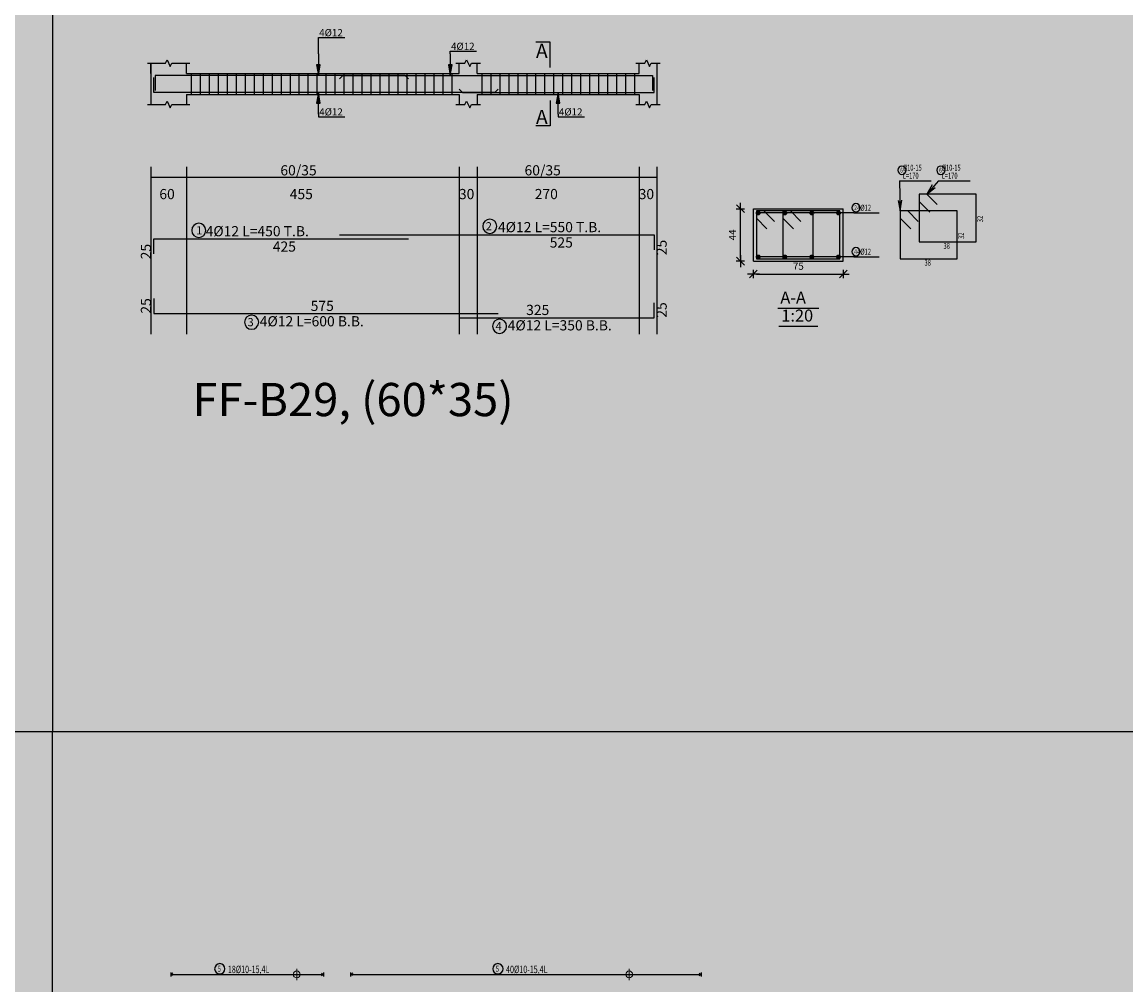
# Model space of a CAD drawing. Units: inches. Extents: x 2717 to 4213, y 3118 to 6912.
# Drawn here: x 3912 to 3948, y 5332 to 5364 of the extents above; entities that cross this region are included whole.
import ezdxf

# ---------------------------------------------------------------- set-up
doc = ezdxf.new("R2010")
doc.units = ezdxf.units.IN
doc.header["$MEASUREMENT"] = 0
for name, color, linetype in [('Bar beam', 5, 'Continuous'), ('BarsTitle', 254, 'Continuous'), ('BeamDimLin', 4, 'Continuous'), ('BeamDimTxt', 6, 'Continuous'), ('BeamElevLin', 4, 'Continuous'), ('DimLin', 11, 'Continuous'), ('ElevBarLin', 1, 'Continuous'), ('ElevBarTxt', 6, 'Continuous'), ('Frame final', 7, 'Continuous'), ('hatch', 252, 'Continuous'), ('LinePen1', 4, 'Continuous'), ('LinkDimLin', 1, 'Continuous'), ('LinkDimTxt', 6, 'Continuous'), ('SectBarLin', 1, 'Continuous'), ('SectBars', 3, 'Continuous'), ('SectLinks', 3, 'Continuous'), ('SectMarkLin', 144, 'Continuous'), ('SectMarkTxt', 144, 'Continuous'), ('Titles', 2, 'Continuous')]:
    doc.layers.add(name, color=color, linetype=linetype)
doc.layers.add('BARSEGTXT', color=7, linetype='Continuous', lineweight=20)
doc.styles.add('ATIR_DIM', font='Atira.shx', dxfattribs={"width": 0.8})
doc.styles.add('Txt-shx', font='Txt.shx')
doc.dimstyles.new('ATIR_DIM_3', dxfattribs={"dimtxt": 0.24, "dimasz": 0.1, "dimexe": 0.18, "dimexo": 0.0625, "dimgap": 0.144, "dimtad": 1, "dimdec": 4, "dimlfac": 25, "dimrnd": 1, "dimzin": 12, "dimdsep": 46, "dimtxsty": 'ATIR_DIM', "dimblk": 'ATIR_TICK', "dimblk1": 'ATIR_TICK', "dimcen": 0.09, "dimse1": 1, "dimse2": 1, "dimadec": 0, "dimazin": 0, "dimtfac": 1, "dimtdec": 4, "dimtmove": 2, "dimatfit": 3, "dimldrblk": 'ATIR_TICK', "dimfxl": 1, "dimtolj": 1, "dimtzin": 12, "dimarcsym": 0})

# ---------------------------------------------------------------- blocks, each defined once
blk = doc.blocks.new('ATIR_TICK')
for p, q in [((-2, 0), (2, 0)), ((-1.3, -1.3), (1.3, 1.3)), ((0, 1.4), (0, -1.4))]:
    blk.add_line(p, q)
blk = doc.blocks.new('*D122')
at = {"layer": 'Defpoints', "color": 0, "transparency": 16777216}
for p in [(3935.942, 5355.622), (3938.942, 5355.622), (3938.942, 5355.622)]:
    blk.add_point(p, dxfattribs=at)
at = {"layer": 'DimLin', "color": 0, "lineweight": -2, "transparency": 16777216}
blk.add_line((3936.042, 5355.622), (3938.842, 5355.622), dxfattribs=at)
at = {"layer": 'DimLin', "color": 0, "lineweight": -2, "transparency": 16777216, "xscale": 0.1, "yscale": 0.1, "zscale": 0.1, "rotation": 180}
blk.add_blockref('ATIR_TICK', (3935.942, 5355.622), dxfattribs=at)
at = {"layer": 'DimLin', "color": 0, "lineweight": -2, "transparency": 16777216, "xscale": 0.1, "yscale": 0.1, "zscale": 0.1}
blk.add_blockref('ATIR_TICK', (3938.942, 5355.622), dxfattribs=at)
at = {"layer": 'DimLin', "color": 0, "transparency": 16777216, "insert": (3937.442, 5355.886), "char_height": 0.24, "attachment_point": 5, "style": 'ATIR_DIM'}
blk.add_mtext('\\A1;75 ', dxfattribs=at)
blk = doc.blocks.new('*D123')
at = {"layer": 'Defpoints', "color": 0, "transparency": 16777216}
for p in [(3935.51, 5357.804), (3935.51, 5357.804), (3935.51, 5356.054)]:
    blk.add_point(p, dxfattribs=at)
at = {"layer": 'DimLin', "color": 0, "lineweight": -2, "transparency": 16777216}
blk.add_line((3935.51, 5356.154), (3935.51, 5357.704), dxfattribs=at)
at = {"layer": 'DimLin', "color": 0, "lineweight": -2, "transparency": 16777216, "xscale": 0.1, "yscale": 0.1, "zscale": 0.1}
for p, rotation in [((3935.51, 5357.804), 90), ((3935.51, 5356.054), 270)]:
    blk.add_blockref('ATIR_TICK', p, dxfattribs=dict(at, rotation=rotation))
at = {"layer": 'DimLin', "color": 0, "transparency": 16777216, "insert": (3935.246, 5356.929), "char_height": 0.24, "attachment_point": 5, "rotation": 90, "style": 'ATIR_DIM'}
blk.add_mtext('\\A1;44 ', dxfattribs=at)

msp = doc.modelspace()

# ---------------------------------------------------------------- hatches: boundary and pattern name
at = {"layer": 'Frame final', "linetype": 'Continuous'}
h = msp.add_hatch(color=256, dxfattribs=at)
edge = h.paths.add_edge_path()
edge.add_line((3950.8603826, 5395.6398671), (3950.8603826, 5307.2144261))
edge.add_line((3950.8603826, 5307.2144261), (3805.2474065, 5307.2144261))
edge.add_line((3805.2474065, 5307.2144261), (3805.2481454, 5421.9785636))
edge.add_line((3805.2481454, 5421.9785636), (3951.250903, 5421.9785636))
edge.add_line((3951.250903, 5421.9785636), (3951.250903, 5416.0030332))
edge.add_arc((3962.5057122, 5405.3078529), 15.5260301, 136.460476, 223.539524)
edge.add_line((3951.250903, 5394.6126727), (3951.250903, 5307.6049465))
edge.add_line((3951.250903, 5307.6049465), (3804.8568861, 5307.6049465))
edge.add_line((3804.8568861, 5307.6049465), (3804.8576249, 5421.5880456))
edge.add_line((3804.8576249, 5421.5880456), (3950.8603826, 5421.5880431))
edge.add_line((3950.8603826, 5421.5880431), (3950.8603826, 5414.9758388))
edge.add_arc((3962.5057122, 5405.3078529), 15.1355096, 140.30044576, 219.69955424)

# ---------------------------------------------------------------- linework, layer by layer
at = {"layer": 'Bar beam', "linetype": 'Continuous'}
for p, q in [((3917.1744204, 5362.3189736), (3917.1744204, 5361.6189736)), ((3917.4744204, 5362.3189736), (3917.4744204, 5361.6189736)), ((3917.7744203, 5362.3189736), (3917.7744203, 5361.6189736)), ((3918.0744203, 5362.3189736), (3918.0744203, 5361.6189736)), ((3918.3744202, 5362.3189736), (3918.3744202, 5361.6189736)), ((3918.6744202, 5362.3189736), (3918.6744202, 5361.6189736)), ((3918.9744201, 5362.3189736), (3918.9744201, 5361.6189736)), ((3919.2744201, 5362.3189736), (3919.2744201, 5361.6189736)), ((3919.57442, 5362.3189736), (3919.57442, 5361.6189736)), ((3919.87442, 5362.3189736), (3919.87442, 5361.6189736)), ((3920.1744199, 5362.3189736), (3920.1744199, 5361.6189736)), ((3920.4744201, 5362.3189736), (3920.4744201, 5361.6189736)), ((3920.7744203, 5362.3189736), (3920.7744203, 5361.6189736)), ((3921.0744205, 5362.3189736), (3921.0744205, 5361.6189736)), ((3921.3744207, 5362.3189736), (3921.3744207, 5361.6189736)), ((3921.6744209, 5362.3189736), (3921.6744209, 5361.6189736)), ((3921.9744211, 5362.3189736), (3921.9744211, 5361.6189736)), ((3922.2744213, 5362.3189736), (3922.2744213, 5361.6189736)), ((3922.5744215, 5362.3189736), (3922.5744215, 5361.6189736)), ((3922.8744216, 5362.3189736), (3922.8744216, 5361.6189736)), ((3923.1744218, 5362.3189736), (3923.1744218, 5361.6189736)), ((3923.474422, 5362.3189736), (3923.474422, 5361.6189736)), ((3923.7744222, 5362.3189736), (3923.7744222, 5361.6189736)), ((3924.0744224, 5362.3189736), (3924.0744224, 5361.6189736)), ((3924.3744226, 5362.3189736), (3924.3744226, 5361.6189736)), ((3924.6744223, 5362.3189736), (3924.6744223, 5361.6189736)), ((3924.9744225, 5362.3189736), (3924.9744225, 5361.6189736)), ((3925.2744227, 5362.3189736), (3925.2744227, 5361.6189736)), ((3925.5744229, 5362.3189736), (3925.5744229, 5361.6189736)), ((3925.8744231, 5362.3189736), (3925.8744231, 5361.6189736)), ((3926.8744202, 5362.3189736), (3926.8744202, 5361.6189736)), ((3927.1744204, 5362.3189736), (3927.1744204, 5361.6189736)), ((3927.4744206, 5362.3189736), (3927.4744206, 5361.6189736)), ((3927.7744208, 5362.3189736), (3927.7744208, 5361.6189736)), ((3928.074421, 5362.3189736), (3928.074421, 5361.6189736)), ((3928.3744212, 5362.3189736), (3928.3744212, 5361.6189736)), ((3928.6744214, 5362.3189736), (3928.6744214, 5361.6189736)), ((3928.9744215, 5362.3189736), (3928.9744215, 5361.6189736)), ((3929.2744217, 5362.3189736), (3929.2744217, 5361.6189736)), ((3929.5744219, 5362.3189736), (3929.5744219, 5361.6189736)), ((3929.8744221, 5362.3189736), (3929.8744221, 5361.6189736)), ((3930.1744223, 5362.3189736), (3930.1744223, 5361.6189736)), ((3930.4744225, 5362.3189736), (3930.4744225, 5361.6189736)), ((3930.7744227, 5362.3189736), (3930.7744227, 5361.6189736)), ((3931.0744229, 5362.3189736), (3931.0744229, 5361.6189736)), ((3931.3744231, 5362.3189736), (3931.3744231, 5361.6189736)), ((3931.6744233, 5362.3189736), (3931.6744233, 5361.6189736)), ((3931.9744235, 5362.3189736), (3931.9744235, 5361.6189736))]:
    msp.add_line(p, q, dxfattribs=at)
for points in [[(3924.4244204, 5362.1450373), (3924.3144207, 5362.2550371), (3915.9744204, 5362.2550371), (3915.9744204, 5361.7550371)], [(3922.1244202, 5362.1450373), (3922.2344203, 5362.2550371), (3932.57442, 5362.2550371), (3932.57442, 5361.7550371)], [(3927.4244204, 5361.7929099), (3927.3144207, 5361.68291), (3915.9244204, 5361.68291), (3915.9244204, 5362.18291)], [(3926.1244202, 5361.7929099), (3926.2344199, 5361.68291), (3932.6244212, 5361.68291), (3932.6244212, 5362.18291)], [(3915.9244204, 5356.2950371), (3915.9244204, 5356.7950371), (3924.4244204, 5356.7950371)], [(3922.1244202, 5356.931037), (3932.6244212, 5356.931037), (3932.6244212, 5356.431037)], [(3915.9244204, 5354.8017035), (3915.9244204, 5354.3017035), (3927.4244204, 5354.3017035)], [(3926.1244202, 5354.1657034), (3932.6244212, 5354.1657034), (3932.6244212, 5354.6657034)]]:
    msp.add_lwpolyline(points, dxfattribs=at)
at = {"layer": 'BarsTitle', "linetype": 'Continuous'}
for p, q in [((3940.816619, 5358.7337828), (3941.8757182, 5358.7337828)), ((3942.115718, 5358.7337826), (3943.1748172, 5358.7337826)), ((3939.2940455, 5357.6612564), (3940.1432849, 5357.6612564)), ((3939.2940455, 5356.1963092), (3940.1432849, 5356.1963092))]:
    msp.add_line(p, q, dxfattribs=at)
for points in [[(3940.9006186, 5359.2271162, 0.99999923), (3940.9006186, 5358.9497829), (3940.9006186, 5358.9497829, 0.99999923), (3940.9006186, 5359.2271162), (3940.9006186, 5359.2271162)], [(3942.1997176, 5359.2271159, 0.99999923), (3942.1997176, 5358.9497827), (3942.1997176, 5358.9497827, 0.99999923), (3942.1997176, 5359.2271159), (3942.1997176, 5359.2271159)], [(3939.365615, 5357.9732564, 0.99999923), (3939.365615, 5357.6959227), (3939.365615, 5357.6959229, 0.99999923), (3939.365615, 5357.9732564), (3939.365615, 5357.9732564)], [(3927.1431016, 5357.4529037, 0.99999923), (3927.1431016, 5356.9814369), (3927.1431016, 5356.981437, 0.99999923), (3927.1431016, 5357.4529037), (3927.1431016, 5357.4529037)], [(3917.4308104, 5357.3169036, 0.99999923), (3917.43081, 5356.8454369), (3917.4308104, 5356.8454369, 0.99999923), (3917.4308106, 5357.3169036), (3917.4308104, 5357.3169036)], [(3939.365615, 5356.508309, 0.99999923), (3939.365615, 5356.2309757), (3939.365615, 5356.2309757, 0.99999923), (3939.365615, 5356.508309), (3939.365615, 5356.508309)], [(3919.1927605, 5354.2513033, 0.99999923), (3919.1927603, 5353.7798372), (3919.1927605, 5353.7798367, 0.99999923), (3919.1927608, 5354.2513033), (3919.1927605, 5354.2513033)], [(3927.4697549, 5354.1153031, 0.99999923), (3927.4697549, 5353.6438361), (3927.4697549, 5353.6438366, 0.99999923), (3927.4697549, 5354.1153031), (3927.4697549, 5354.1153031)]]:
    msp.add_lwpolyline(points, format="xyb", dxfattribs=at)
at = {"layer": 'BeamDimLin', "linetype": 'Continuous'}
for p, q in [((3915.8244204, 5359.1977038), (3915.8244204, 5353.6166368)), ((3917.0244204, 5359.1977038), (3917.0244204, 5353.6166368)), ((3926.1244202, 5359.1977038), (3926.1244202, 5353.6166368)), ((3926.7244206, 5359.1977038), (3926.7244206, 5353.6166368)), ((3932.1244202, 5359.1977038), (3932.1244202, 5353.6166368)), ((3932.7244196, 5359.1977038), (3932.7244196, 5353.6166368)), ((3915.8244204, 5358.8577038), (3932.7244196, 5358.8577038))]:
    msp.add_line(p, q, dxfattribs=at)
at = {"layer": 'BeamElevLin', "linetype": 'Continuous'}
for p, q in [((3915.7144204, 5362.6589738), (3916.3144204, 5362.6589738)), ((3915.8244204, 5362.3189736), (3915.8244204, 5362.6589738)), ((3915.8244204, 5362.6589738), (3915.8244204, 5361.2789737)), ((3916.3144204, 5362.6589738), (3916.3694204, 5362.7689737)), ((3916.3694204, 5362.7689737), (3916.4794204, 5362.5489736)), ((3916.4794204, 5362.5489736), (3916.5344204, 5362.6589738)), ((3916.5344204, 5362.6589738), (3917.1344204, 5362.6589738)), ((3917.0244204, 5362.3189736), (3917.0244204, 5362.6589738)), ((3926.0144206, 5362.6589738), (3926.3144207, 5362.6589738)), ((3926.1244202, 5362.3189736), (3926.1244202, 5362.6589738)), ((3926.3144207, 5362.6589738), (3926.3694201, 5362.7689737)), ((3926.3694201, 5362.7689737), (3926.4794207, 5362.5489736)), ((3926.4794207, 5362.5489736), (3926.5344201, 5362.6589738)), ((3926.5344201, 5362.6589738), (3926.8344203, 5362.6589738)), ((3926.7244206, 5362.3189736), (3926.7244206, 5362.6589738)), ((3932.0144206, 5362.6589738), (3932.3144207, 5362.6589738)), ((3932.1244202, 5362.3189736), (3932.1244202, 5362.6589738)), ((3932.3144207, 5362.6589738), (3932.3694201, 5362.7689737)), ((3932.3694201, 5362.7689737), (3932.4794207, 5362.5489736)), ((3932.4794207, 5362.5489736), (3932.534421, 5362.6589738)), ((3932.534421, 5362.6589738), (3932.8344203, 5362.6589738)), ((3932.7244196, 5362.6589738), (3932.7244196, 5362.3189736)), ((3932.7244196, 5362.6589738), (3932.7244196, 5361.2789737)), ((3917.0244204, 5362.3189736), (3926.1244202, 5362.3189736)), ((3926.7244206, 5362.3189736), (3932.1244202, 5362.3189736)), ((3917.0244204, 5361.6189736), (3917.0244204, 5361.2789737)), ((3917.0244204, 5361.6189736), (3926.1244202, 5361.6189736)), ((3926.1244202, 5361.6189736), (3926.1244202, 5361.2789737)), ((3926.7244206, 5361.6189736), (3926.7244206, 5361.2789737)), ((3926.7244206, 5361.6189736), (3932.1244202, 5361.6189736)), ((3932.1244202, 5361.6189736), (3932.1244202, 5361.2789737)), ((3915.7144204, 5361.2789737), (3916.3144204, 5361.2789737)), ((3916.3144204, 5361.2789737), (3916.3694204, 5361.3889736)), ((3916.3694204, 5361.3889736), (3916.4794204, 5361.1689738)), ((3916.4794204, 5361.1689738), (3916.5344204, 5361.2789737)), ((3916.5344204, 5361.2789737), (3917.1344204, 5361.2789737)), ((3926.0144206, 5361.2789737), (3926.3144207, 5361.2789737)), ((3926.3144207, 5361.2789737), (3926.3694201, 5361.3889736)), ((3926.3694201, 5361.3889736), (3926.4794207, 5361.1689738)), ((3926.4794207, 5361.1689738), (3926.5344201, 5361.2789737)), ((3926.5344201, 5361.2789737), (3926.8344203, 5361.2789737)), ((3932.0144206, 5361.2789737), (3932.3144207, 5361.2789737)), ((3932.3144207, 5361.2789737), (3932.3694201, 5361.3889736)), ((3932.3694201, 5361.3889736), (3932.4794207, 5361.1689738)), ((3932.4794207, 5361.1689738), (3932.534421, 5361.2789737)), ((3932.534421, 5361.2789737), (3932.8344203, 5361.2789737))]:
    msp.add_line(p, q, dxfattribs=at)
at = {"layer": 'ElevBarLin', "linetype": 'Continuous'}
for p, q in [((3921.4244204, 5362.9750372), (3921.4244204, 5363.5190368)), ((3921.4244204, 5363.5190368), (3922.3042603, 5363.5190368)), ((3921.4244204, 5362.9750372), (3921.4244204, 5362.2550371)), ((3925.82442, 5362.9750372), (3925.82442, 5363.0629736)), ((3925.82442, 5363.0629736), (3926.7042599, 5363.0629736)), ((3925.82442, 5362.9750372), (3925.82442, 5362.2550371)), ((3921.3628202, 5362.6050371), (3921.4244204, 5362.2550371)), ((3921.4860206, 5362.6050371), (3921.3628202, 5362.6050371)), ((3921.3705206, 5362.6050371), (3921.4244204, 5362.2550371)), ((3921.3782206, 5362.6050371), (3921.4244204, 5362.2550371)), ((3921.3859206, 5362.6050371), (3921.4244204, 5362.2550371)), ((3921.3936205, 5362.6050371), (3921.4244204, 5362.2550371)), ((3921.4013205, 5362.6050371), (3921.4244204, 5362.2550371)), ((3921.4090205, 5362.6050371), (3921.4244204, 5362.2550371)), ((3921.4167204, 5362.6050371), (3921.4244204, 5362.2550371)), ((3921.4244204, 5362.2550371), (3921.4860206, 5362.6050371)), ((3921.4244204, 5362.2550371), (3921.4321204, 5362.6050371)), ((3921.4244204, 5362.2550371), (3921.4398203, 5362.6050371)), ((3921.4244204, 5362.2550371), (3921.4475203, 5362.6050371)), ((3921.4244204, 5362.2550371), (3921.4552203, 5362.6050371)), ((3921.4244204, 5362.2550371), (3921.4629202, 5362.6050371)), ((3921.4244204, 5362.2550371), (3921.4706202, 5362.6050371)), ((3921.4244204, 5362.2550371), (3921.4783202, 5362.6050371)), ((3925.7628203, 5362.6050371), (3925.82442, 5362.2550371)), ((3925.8860198, 5362.6050371), (3925.7628203, 5362.6050371)), ((3925.7705203, 5362.6050371), (3925.82442, 5362.2550371)), ((3925.7782202, 5362.6050371), (3925.82442, 5362.2550371)), ((3925.7859202, 5362.6050371), (3925.82442, 5362.2550371)), ((3925.7936202, 5362.6050371), (3925.82442, 5362.2550371)), ((3925.8013201, 5362.6050371), (3925.82442, 5362.2550371)), ((3925.8090201, 5362.6050371), (3925.82442, 5362.2550371)), ((3925.8167201, 5362.6050371), (3925.82442, 5362.2550371)), ((3925.82442, 5362.2550371), (3925.8860198, 5362.6050371)), ((3925.82442, 5362.2550371), (3925.83212, 5362.6050371)), ((3925.82442, 5362.2550371), (3925.83982, 5362.6050371)), ((3925.82442, 5362.2550371), (3925.8475199, 5362.6050371)), ((3925.82442, 5362.2550371), (3925.8552199, 5362.6050371)), ((3925.82442, 5362.2550371), (3925.8629199, 5362.6050371)), ((3925.82442, 5362.2550371), (3925.8706198, 5362.6050371)), ((3925.82442, 5362.2550371), (3925.8783198, 5362.6050371)), ((3921.4244204, 5361.68291), (3921.3628202, 5361.3329101)), ((3921.4244204, 5361.68291), (3921.3705206, 5361.3329101)), ((3921.4244204, 5361.68291), (3921.3782206, 5361.3329101)), ((3921.4244204, 5361.68291), (3921.3859206, 5361.3329101)), ((3921.4244204, 5361.68291), (3921.3936205, 5361.3329101)), ((3921.4244204, 5361.68291), (3921.4013205, 5361.3329101)), ((3921.4244204, 5361.68291), (3921.4090205, 5361.3329101)), ((3921.4244204, 5361.68291), (3921.4167204, 5361.3329101)), ((3921.4244204, 5360.96291), (3921.4244204, 5361.68291)), ((3921.4860206, 5361.3329101), (3921.4244204, 5361.68291)), ((3921.4321204, 5361.3329101), (3921.4244204, 5361.68291)), ((3921.4398203, 5361.3329101), (3921.4244204, 5361.68291)), ((3921.4475203, 5361.3329101), (3921.4244204, 5361.68291)), ((3921.4552203, 5361.3329101), (3921.4244204, 5361.68291)), ((3921.4629202, 5361.3329101), (3921.4244204, 5361.68291)), ((3921.4706202, 5361.3329101), (3921.4244204, 5361.68291)), ((3921.4783202, 5361.3329101), (3921.4244204, 5361.68291)), ((3929.4244204, 5361.68291), (3929.3628207, 5361.3329101)), ((3929.4244204, 5361.68291), (3929.3705206, 5361.3329101)), ((3929.4244204, 5361.68291), (3929.3782206, 5361.3329101)), ((3929.4244204, 5361.68291), (3929.3859206, 5361.3329101)), ((3929.4244204, 5361.68291), (3929.3936205, 5361.3329101)), ((3929.4244204, 5361.68291), (3929.4013205, 5361.3329101)), ((3929.4244204, 5361.68291), (3929.4090205, 5361.3329101)), ((3929.4244204, 5361.68291), (3929.4167204, 5361.3329101)), ((3929.4244204, 5360.96291), (3929.4244204, 5361.68291)), ((3929.4860201, 5361.3329101), (3929.4244204, 5361.68291)), ((3929.4321204, 5361.3329101), (3929.4244204, 5361.68291)), ((3929.4398203, 5361.3329101), (3929.4244204, 5361.68291)), ((3929.4475203, 5361.3329101), (3929.4244204, 5361.68291)), ((3929.4552203, 5361.3329101), (3929.4244204, 5361.68291)), ((3929.4629202, 5361.3329101), (3929.4244204, 5361.68291)), ((3929.4706202, 5361.3329101), (3929.4244204, 5361.68291)), ((3929.4783202, 5361.3329101), (3929.4244204, 5361.68291)), ((3921.3628202, 5361.3329101), (3921.4860206, 5361.3329101)), ((3929.3628207, 5361.3329101), (3929.4860201, 5361.3329101)), ((3921.4244204, 5360.96291), (3921.4244204, 5360.8749736)), ((3921.4244204, 5360.8749736), (3922.3042603, 5360.8749736)), ((3929.4244204, 5360.96291), (3929.4244204, 5360.8749736)), ((3929.4244204, 5360.8749736), (3930.3042603, 5360.8749736))]:
    msp.add_line(p, q, dxfattribs=at)
at = {"layer": 'hatch'}
for p, q in [((3912.545648, 5421.5880456), (3912.545648, 5340.3400979)), ((3951.250903, 5340.3400979), (3805.2461309, 5340.3400979)), ((3912.545648, 5307.2144261), (3912.545648, 5340.3400979))]:
    msp.add_line(p, q, dxfattribs=at)
msp.add_point((3912.545648, 5340.3400979), dxfattribs=at)
at = {"layer": 'LinePen1', "linetype": 'Continuous'}
for p, q in [((3935.9424163, 5357.803783), (3938.9424163, 5357.803783)), ((3935.9424163, 5356.053783), (3935.9424163, 5357.803783)), ((3938.9424163, 5356.053783), (3938.9424163, 5357.803783)), ((3935.9424163, 5356.053783), (3938.9424163, 5356.053783))]:
    msp.add_line(p, q, dxfattribs=at)
at = {"layer": 'LinkDimLin', "linetype": 'Continuous', "lineweight": 20}
for p, q in [((3920.6971395, 5332.2410279), (3920.6971395, 5332.4331237)), ((3931.7971451, 5332.2410279), (3931.7971451, 5332.4331237)), ((3920.6971395, 5332.2410279), (3920.6971395, 5332.0489322)), ((3931.7971451, 5332.2410279), (3931.7971451, 5332.0489322))]:
    msp.add_line(p, q, dxfattribs=at)
at = {"layer": 'LinkDimLin', "linetype": 'Continuous'}
for p, q in [((3916.4971394, 5332.3110279), (3916.4971394, 5332.171028)), ((3916.5671394, 5332.281418), (3916.4971394, 5332.2410279)), ((3916.5671394, 5332.2006379), (3916.4971394, 5332.2410279)), ((3916.4971394, 5332.2410279), (3921.5971391, 5332.2410279)), ((3921.527139, 5332.281418), (3921.5971391, 5332.2410279)), ((3921.527139, 5332.2006379), (3921.5971391, 5332.2410279)), ((3921.5971391, 5332.3110279), (3921.5971391, 5332.171028)), ((3922.4971392, 5332.3110279), (3922.4971392, 5332.171028)), ((3922.5671394, 5332.281418), (3922.4971392, 5332.2410279)), ((3922.5671394, 5332.2006379), (3922.4971392, 5332.2410279)), ((3922.4971392, 5332.2410279), (3934.197139, 5332.2410279)), ((3934.1271393, 5332.281418), (3934.197139, 5332.2410279)), ((3934.1271393, 5332.2006379), (3934.197139, 5332.2410279)), ((3934.197139, 5332.3110279), (3934.197139, 5332.171028))]:
    msp.add_line(p, q, dxfattribs=at)
at = {"layer": 'LinkDimLin', "linetype": 'Continuous', "lineweight": 20}
for centre in [(3920.6971395, 5332.2410279), (3931.7971451, 5332.2410279)]:
    msp.add_circle(centre, 0.1151407, dxfattribs=at)
at = {"layer": 'LinkDimTxt', "linetype": 'Continuous'}
for points in [[(3918.130677, 5332.6026949, 0.9999997), (3918.130677, 5332.2560285), (3918.130677, 5332.2560281, 0.9999997), (3918.130677, 5332.6026949), (3918.130677, 5332.6026949)], [(3927.4160655, 5332.6026949, 0.9999997), (3927.4160655, 5332.2560285), (3927.4160655, 5332.2560281, 0.9999997), (3927.4160655, 5332.6026949), (3927.4160655, 5332.6026949)]]:
    msp.add_lwpolyline(points, format="xyb", dxfattribs=at)
at = {"layer": 'SectBarLin', "linetype": 'Continuous'}
for p, q in [((3940.816619, 5358.7337828), (3940.844617, 5357.7338091)), ((3942.115718, 5358.7337826), (3941.72709, 5358.2937823)), ((3941.9126197, 5358.5968886), (3941.72709, 5358.2937823)), ((3941.72709, 5358.2937823), (3942.0049582, 5358.5153304)), ((3940.7732459, 5358.0819479), (3940.844617, 5357.7338091)), ((3940.844617, 5357.7338091), (3940.8963958, 5358.0853959)), ((3939.2940455, 5357.6612564), (3936.1049147, 5357.6612564)), ((3939.2940455, 5357.6612564), (3936.9898368, 5357.6612564)), ((3939.2940455, 5357.6612564), (3937.8949939, 5357.6612564)), ((3939.2940455, 5357.6612564), (3938.7799159, 5357.6612564)), ((3939.2940455, 5356.1963092), (3936.1049147, 5356.1963087)), ((3939.2940455, 5356.1963092), (3936.9898368, 5356.1963087)), ((3939.2940455, 5356.1963092), (3937.8949939, 5356.1963087)), ((3939.2940455, 5356.1963092), (3938.7799159, 5356.1963087))]:
    msp.add_line(p, q, dxfattribs=at)
at = {"layer": 'SectBars', "linetype": 'Continuous'}
for centre, radius in [((3936.1049147, 5357.6612564), 0.0625), ((3936.1049147, 5357.6612564), 0.046875), ((3936.1049147, 5357.6612564), 0.03125), ((3936.1049147, 5357.6612564), 0.015625), ((3936.9898368, 5357.6612564), 0.0625), ((3936.9898368, 5357.6612564), 0.046875), ((3936.9898368, 5357.6612564), 0.03125), ((3936.9898368, 5357.6612564), 0.015625), ((3937.8949939, 5357.6612564), 0.0625), ((3937.8949939, 5357.6612564), 0.046875), ((3937.8949939, 5357.6612564), 0.03125), ((3937.8949939, 5357.6612564), 0.015625), ((3938.7799159, 5357.6612564), 0.0625), ((3938.7799159, 5357.6612564), 0.046875), ((3938.7799159, 5357.6612564), 0.03125), ((3938.7799159, 5357.6612564), 0.015625), ((3936.1049147, 5356.1963087), 0.0625), ((3936.1049147, 5356.1963087), 0.046875), ((3936.1049147, 5356.1963087), 0.03125), ((3936.1049147, 5356.1963087), 0.015625), ((3936.9898368, 5356.1963087), 0.0625), ((3936.9898368, 5356.1963087), 0.046875), ((3936.9898368, 5356.1963087), 0.03125), ((3936.9898368, 5356.1963087), 0.015625), ((3937.8949939, 5356.1963087), 0.0625), ((3937.8949939, 5356.1963087), 0.046875), ((3937.8949939, 5356.1963087), 0.03125), ((3937.8949939, 5356.1963087), 0.015625), ((3938.7799159, 5356.1963087), 0.0625), ((3938.7799159, 5356.1963087), 0.046875), ((3938.7799159, 5356.1963087), 0.03125), ((3938.7799159, 5356.1963087), 0.015625)]:
    msp.add_circle(centre, radius, dxfattribs=at)
at = {"layer": 'SectLinks', "linetype": 'Continuous'}
for p, q in [((3941.72709, 5358.2937823), (3941.4779502, 5358.2937823)), ((3941.4779502, 5358.2937823), (3941.4779502, 5356.6937824)), ((3943.3779517, 5358.2937823), (3941.4779502, 5358.2937823)), ((3941.4779502, 5358.2937823), (3941.4779502, 5358.044643)), ((3942.0793734, 5357.9414993), (3941.72709, 5358.2937823)), ((3943.3779517, 5356.6937824), (3943.3779517, 5358.2937823)), ((3941.4779502, 5358.044643), (3941.8302337, 5357.69236)), ((3936.2915545, 5357.7338091), (3936.0424147, 5357.7338091)), ((3936.0424147, 5357.7338091), (3936.0424147, 5356.1338092)), ((3937.9424163, 5357.7338091), (3936.0424147, 5357.7338091)), ((3936.0424147, 5357.7338091), (3936.0424147, 5357.4846698)), ((3936.0424147, 5357.4846698), (3936.3946982, 5357.1323868)), ((3936.643838, 5357.3815261), (3936.2915545, 5357.7338091)), ((3937.1764746, 5357.7338091), (3936.9273349, 5357.7338091)), ((3936.9273349, 5357.7338091), (3936.9273349, 5356.1338092)), ((3938.8273364, 5357.7338091), (3936.9273349, 5357.7338091)), ((3936.9273349, 5357.7338091), (3936.9273349, 5357.4846698)), ((3936.9273349, 5357.4846698), (3937.2796183, 5357.1323868)), ((3937.5287581, 5357.3815261), (3937.1764746, 5357.7338091)), ((3937.9424163, 5356.1338092), (3937.9424163, 5357.7338091)), ((3938.8273364, 5356.1338092), (3938.8273364, 5357.7338091)), ((3941.0937568, 5357.7338091), (3940.844617, 5357.7338091)), ((3940.844617, 5357.7338091), (3940.844617, 5356.1338092)), ((3942.7446185, 5357.7338091), (3940.844617, 5357.7338091)), ((3940.844617, 5357.7338091), (3940.844617, 5357.4846698)), ((3940.844617, 5357.4846698), (3941.1969004, 5357.1323868)), ((3941.4460402, 5357.3815261), (3941.0937568, 5357.7338091)), ((3942.7446185, 5356.1338092), (3942.7446185, 5357.7338091)), ((3941.4779502, 5356.6937824), (3943.3779517, 5356.6937824)), ((3936.0424147, 5356.1338092), (3937.9424163, 5356.1338092)), ((3936.9273349, 5356.1338092), (3938.8273364, 5356.1338092)), ((3940.844617, 5356.1338092), (3942.7446185, 5356.1338092))]:
    msp.add_line(p, q, dxfattribs=at)
at = {"layer": 'SectMarkLin', "linetype": 'Continuous'}
for p, q in [((3929.1544199, 5363.3689733), (3928.6844197, 5363.3689733)), ((3929.1544199, 5362.5229736), (3929.1544199, 5363.3689733)), ((3929.1544199, 5361.4149736), (3929.1544199, 5360.5689737)), ((3929.1544199, 5360.5689737), (3928.6844197, 5360.5689737))]:
    msp.add_line(p, q, dxfattribs=at)
at = {"layer": 'Titles', "linetype": 'Continuous'}
for p, q in [((3936.762416, 5354.4884496), (3938.1224166, 5354.4884496)), ((3936.7960158, 5353.8884497), (3938.0888167, 5353.8884497))]:
    msp.add_line(p, q, dxfattribs=at)

# ---------------------------------------------------------------- texts
at = {"layer": 'BARSEGTXT', "style": 'Txt-shx'}
for s, p in [('425', (3919.9001537, 5356.3706368)), ('525', (3929.1431512, 5356.5066369)), ('575', (3921.1644202, 5354.390637)), ('325', (3928.3566873, 5354.2546368))]:
    msp.add_text(s, height=0.34, dxfattribs=at).set_placement(p)
for p in [(3933.0488215, 5356.251037), (3915.8354869, 5356.115037), (3915.8354871, 5354.3017035), (3933.0488215, 5354.1657034)]:
    msp.add_text('25', height=0.34, rotation=90, dxfattribs=at).set_placement(p)
at = {"layer": 'BarsTitle', "style": 'Txt-shx', "width": 0.7}
for s, height, p in [('  %%C10-15', 0.2, (3940.8446189, 5359.0751161)), ('  %%C10-15', 0.2, (3942.1437178, 5359.0751159)), ('6', 0.16, (3940.8446189, 5359.0095162)), ('  L=170', 0.2, (3940.8446189, 5358.8084496)), ('6', 0.16, (3942.1437178, 5359.009516)), ('  L=170', 0.2, (3942.1437178, 5358.8084493)), ('2', 0.16, (3939.3096152, 5357.7556563)), ('  4%%C12', 0.2, (3939.3220454, 5357.7359231)), ('38', 0.2, (3942.2879515, 5356.4617825)), ('4', 0.16, (3939.3096152, 5356.2907091)), ('  4%%C12', 0.2, (3939.3220454, 5356.2709757)), ('38', 0.2, (3941.6546183, 5355.9018093))]:
    msp.add_text(s, height=height, dxfattribs=at).set_placement(p)
for p in [(3943.6099521, 5357.3537823), (3942.9766188, 5356.793809)]:
    msp.add_text('32', height=0.2, rotation=90.00002289, dxfattribs=at).set_placement(p)
at = {"layer": 'BarsTitle', "style": 'Txt-shx'}
for s, height, p in [('1', 0.272, (3917.3402343, 5356.9469836)), ('4%%C12 L=450 T.B.', 0.34, (3917.6573864, 5356.8839703)), ('2', 0.272, (3927.0071009, 5357.0829837)), ('4%%C12 L=550 T.B.', 0.34, (3927.4151009, 5357.0199704)), ('3', 0.272, (3919.0567604, 5353.8813835)), ('4%%C12 L=600 B.B.', 0.34, (3919.4647604, 5353.8773037)), ('4%%C12 L=350 B.B.', 0.34, (3927.7417543, 5353.7413035)), ('4', 0.272, (3927.3337543, 5353.7453833))]:
    msp.add_text(s, height=height, dxfattribs=at).set_placement(p)
at = {"layer": 'BeamDimTxt', "style": 'Txt-shx'}
for s, p in [('60/35', (3920.1528101, 5358.9166371)), ('60/35', (3928.3028098, 5358.9166371)), ('60', (3916.1128104, 5358.1233037)), ('455', (3920.4644199, 5358.1233037)), ('30', (3926.1128102, 5358.1233037)), ('270', (3928.6428099, 5358.1233037)), ('30', (3932.1128102, 5358.1233037))]:
    msp.add_text(s, height=0.34, dxfattribs=at).set_placement(p)
at = {"layer": 'ElevBarTxt', "style": 'Txt-shx'}
for p in [(3921.4484206, 5363.5606371), (3925.8484202, 5363.1045738), (3921.4484206, 5360.9165736), (3929.4484206, 5360.9165736)]:
    msp.add_text('4%%C12', height=0.24000001, dxfattribs=at).set_placement(p)
at = {"layer": 'LinkDimTxt', "style": 'Txt-shx', "width": 0.7}
for s, height, p in [('5', 0.2, (3918.0606768, 5332.3306948)), ('18%%C10-15,4L', 0.25, (3918.400677, 5332.2843612)), ('5', 0.2, (3927.3460648, 5332.3306948)), ('40%%C10-15,4L', 0.25, (3927.686065, 5332.2843612))]:
    msp.add_text(s, height=height, dxfattribs=at).set_placement(p)
at = {"layer": 'SectMarkTxt', "style": 'Txt-shx'}
for p in [(3928.6844197, 5362.8394404), (3928.6844197, 5360.6347737)]:
    msp.add_text('A', height=0.47, dxfattribs=at).set_placement(p)
at = {"layer": 'Titles', "style": 'Txt-shx'}
for s, p in [('A-A', (3936.8424159, 5354.6377826)), ('1:20', (3936.8760157, 5354.0377827))]:
    msp.add_text(s, height=0.40000001, dxfattribs=at).set_placement(p)
at = {"layer": 'Titles', "color": 0, "lineweight": 20, "style": 'Txt-shx'}
msp.add_text('FF-B29, (60*35) ', height=1.109372309, dxfattribs=at).set_placement((3917.2172956, 5350.8787511))

# ---------------------------------------------------------------- dimensions: what is measured, and where the dimension line sits
at = {"layer": 'DimLin'}
for p1, p2, picture, middle in [((3935.5104152, 5356.053783), (3935.5104152, 5357.803783), '*D123', (3935.2464151, 5356.928783)), ((3935.9424163, 5355.6217829), (3938.9424163, 5355.6217829), '*D122', (3937.4424163, 5355.8857829))]:
    dim = msp.add_aligned_dim(p1=p1, p2=p2, distance=0, dimstyle='ATIR_DIM_3', override={"dimpost": ' '}, dxfattribs=at)
    dim.commit()
    dim.dimension.update_dxf_attribs({"geometry": picture, "text_midpoint": middle})

doc.saveas('drawing.dxf')
